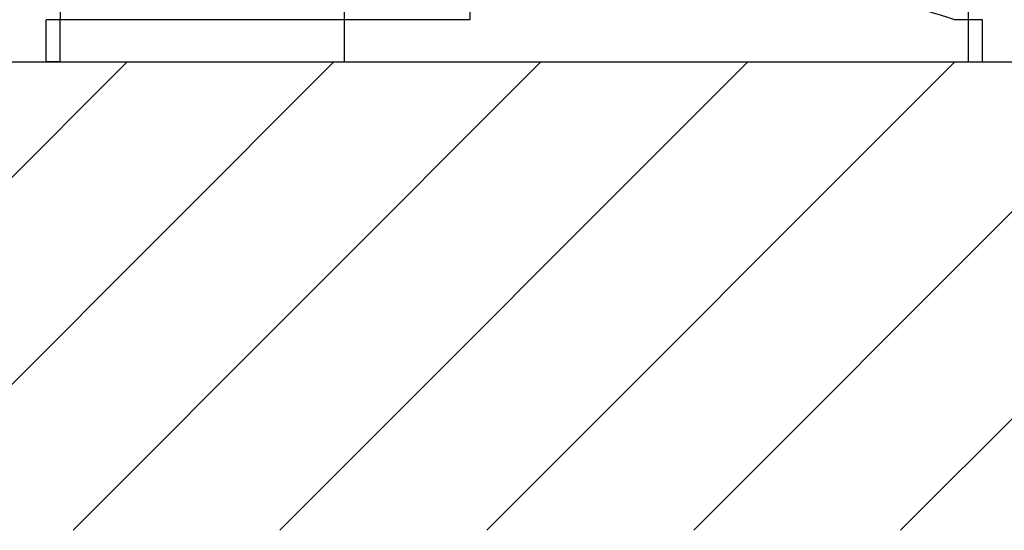
# Model space of a CAD drawing. Extents: x 0 to 8991, y -3014 to 4455.
# Drawn here: x 2100 to 2310, y 1650 to 1759 of the extents above; entities that cross this region are included whole.
import ezdxf

# ---------------------------------------------------------------- set-up
doc = ezdxf.new("R2010")
doc.units = 0
doc.header["$LTSCALE"] = 5
doc.linetypes.add('GEN7', pattern=[15, 10, -2.5, 0, -2.5])
doc.layers.get('0').update_dxf_attribs({"linetype": 'CONTINUOUS'})
doc.layers.get('DEFPOINTS').update_dxf_attribs({"linetype": 'CONTINUOUS'})
doc.layers.add('7', color=4, linetype='GEN7')
doc.layers.add('8', color=1, linetype='CONTINUOUS')
doc.styles.add('ISO', font='GENISO.SHX')
doc.dimstyles.new('GEN-ISO', dxfattribs={"dimtxt": 50, "dimasz": 50, "dimexe": 40, "dimexo": 1, "dimgap": 30, "dimtad": 0, "dimtih": 1, "dimtoh": 1, "dimdec": 1, "dimtxsty": 'ISO', "dimcen": 2, "dimclrd": 256, "dimclre": 256, "dimclrt": 2, "dimazin": 3, "dimtp": 0.1, "dimtm": 0.1, "dimtfac": 0.05, "dimtdec": 1, "dimtix": 1, "dimtmove": 0, "dimatfit": 3, "dimtolj": 1})

# ---------------------------------------------------------------- blocks, each defined once
blk = doc.blocks.new('*X61')
at = {"layer": '8', "linetype": 'CONTINUOUS'}
for p, q in [((2023.1, 1649.75), (2123.04, 1749.68)), ((2067.3, 1649.75), (2167.23, 1749.68)), ((2111.49, 1649.75), (2211.43, 1749.68)), ((2155.69, 1649.75), (2255.62, 1749.68)), ((2199.88, 1649.75), (2299.82, 1749.68)), ((2244.07, 1649.75), (2344.01, 1749.68)), ((2288.27, 1649.75), (2388.2, 1749.68))]:
    blk.add_line(p, q, dxfattribs=at)
blk = doc.blocks.new('*D25')
at = {"layer": '8', "color": 3}
for p, q in [((1837.28, 1889.68), (1837.28, 1924.68)), ((2120.15, 1854.68), (1822.28, 1854.68)), ((1837.28, 1749.68), (1837.28, 1854.68)), ((2029.65, 1749.68), (1822.28, 1749.68)), ((1837.28, 1714.68), (1837.28, 1679.68))]:
    blk.add_line(p, q, dxfattribs=at)
for points in [[(1831.45, 1889.68), (1843.12, 1889.68), (1837.28, 1854.68)], [(1831.45, 1714.68), (1843.12, 1714.68), (1837.28, 1749.68)]]:
    blk.add_solid(points, dxfattribs=at)
at = {"layer": 'DEFPOINTS', "color": 0}
for p in [(1837.28, 1854.68), (2125.15, 1854.68), (2034.65, 1749.68)]:
    blk.add_point(p, dxfattribs=at)
at = {"layer": '8', "color": 2, "insert": (1798.02, 1802.18), "char_height": 37.5, "attachment_point": 5, "rotation": 90, "style": 'ISO'}
blk.add_mtext('\\A1;105', dxfattribs=at)

msp = doc.modelspace()

# ---------------------------------------------------------------- linework, layer by layer
at = {"color": 7, "linetype": 'CONTINUOUS'}
for p, q in [((2196.27, 1772.97), (2196.27, 1758.68)), ((2108.77, 1761.68), (2108.77, 1758.68)), ((2302.77, 1758.68), (2302.77, 1761.68)), ((2108.77, 1758.68), (2105.77, 1758.68)), ((2105.77, 1749.68), (2105.77, 1758.68)), ((2196.27, 1758.68), (2108.77, 1758.68)), ((2108.77, 1749.68), (2108.77, 1758.68)), ((2302.77, 1758.68), (2299.97, 1758.68)), ((2305.77, 1758.68), (2302.77, 1758.68)), ((2302.77, 1749.68), (2302.77, 1758.68)), ((2305.77, 1749.68), (2305.77, 1758.68)), ((2108.77, 1749.68), (2105.77, 1749.68)), ((2108.77, 1749.68), (2302.77, 1749.68)), ((2302.77, 1749.68), (2305.77, 1749.68))]:
    msp.add_line(p, q, dxfattribs=at)
msp.add_line((1569.87, 1749.68), (2830.99, 1749.68))
msp.add_lwpolyline([(2290.44, 1761.68), (2290.59, 1761.64), (2291.02, 1761.5), (2291.72, 1761.28), (2292.67, 1760.98), (2293.84, 1760.61), (2295.2, 1760.18), (2296.71, 1759.71), (2298.31, 1759.2), (2299.97, 1758.68)], dxfattribs=at)
at = {"layer": '7'}
for p in [(2169.43, 2535.87), (2169.43, 2100.1)]:
    msp.add_line(p, (2169.43, 1749.68), dxfattribs=at)

# ---------------------------------------------------------------- block references
at = {"layer": '8', "linetype": 'CONTINUOUS'}
msp.add_blockref('*X61', (0, 0), dxfattribs=at)

# ---------------------------------------------------------------- dimensions: what is measured, and where the dimension line sits
at = {"layer": '8'}
dim = msp.add_linear_dim(base=(1837.28, 1854.68), p1=(2034.65, 1749.68), p2=(2125.15, 1854.68), angle=90, dimstyle='GEN-ISO', override={"dimtxt": 37.5, "dimasz": 35, "dimexe": 15, "dimexo": 5, "dimgap": 20, "dimtad": 1, "dimtih": 0, "dimtoh": 0, "dimclrd": 3, "dimclre": 3, "dimadec": 2, "dimazin": 2, "dimlwd": 25, "dimlwe": 25}, dxfattribs=at)
dim.commit()
dim.dimension.update_dxf_attribs({"geometry": '*D25', "text_midpoint": (1798.02, 1802.18)})

doc.saveas('drawing.dxf')
